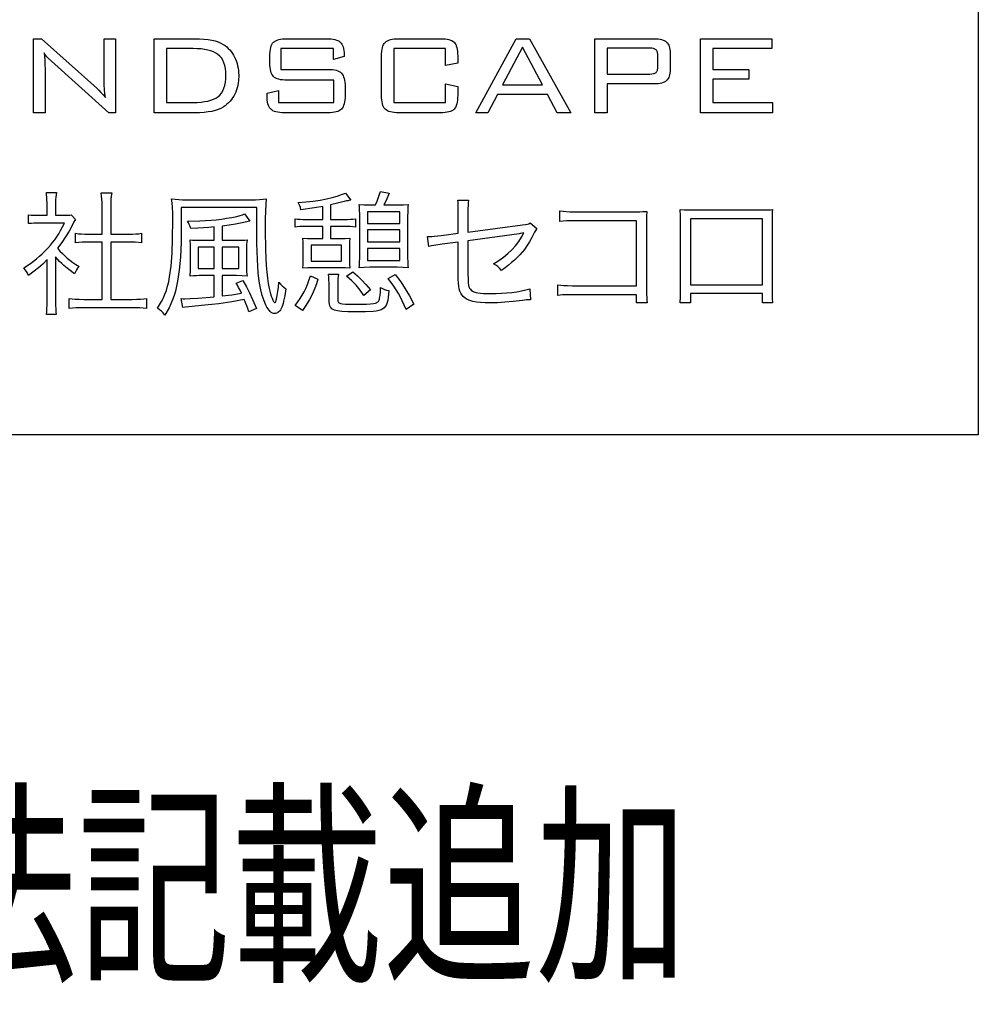
# Model space of a CAD drawing. Extents: x -12207 to -4307, y 8386 to 14140.
# Drawn here: x -4667 to -4307, y 8386 to 8756 of the extents above; entities that cross this region are included whole.
import ezdxf

# ---------------------------------------------------------------- set-up
doc = ezdxf.new("R2010")
doc.units = 0
doc.header["$MEASUREMENT"] = 0
doc.layers.get('0').update_dxf_attribs({"linetype": 'CONTINUOUS'})
doc.styles.get("Standard").update_dxf_attribs({"font": 'txt.shx', "width": 0.7, "bigfont": 'bigfont.shx'})

# ---------------------------------------------------------------- blocks, each defined once
blk = doc.blocks.new('C0')
at = {"color": 7, "linetype": 'Continuous'}
for p, q in [((-4307.2, 14140.22), (-4307.2, 8600.22)), ((-4307.2, 8600.22), (-12207.2, 8600.22))]:
    blk.add_line(p, q, dxfattribs=at)
blk = doc.blocks.new('C151')
at = {"color": 7, "linetype": 'Continuous'}
for p, q in [((-4662.1, 8749.03), (-4659.19, 8749.03)), ((-4662.1, 8721.18), (-4662.1, 8749.03)), ((-4659.19, 8749.03), (-4638.35, 8730.41)), ((-4635.6, 8733.76), (-4635.6, 8749.03)), ((-4635.6, 8749.03), (-4631.31, 8749.03)), ((-4631.31, 8749.03), (-4631.31, 8721.18)), ((-4616.85, 8721.18), (-4616.85, 8749.03)), ((-4616.85, 8749.03), (-4601.53, 8749.03)), ((-4566.87, 8749.03), (-4551.99, 8749.03)), ((-4524.87, 8749.03), (-4509.26, 8749.03)), ((-4496.03, 8721.18), (-4480.8, 8749.03)), ((-4480.8, 8749.03), (-4475.82, 8749.03)), ((-4475.82, 8749.03), (-4460.32, 8721.18)), ((-4451.29, 8721.18), (-4451.29, 8749.03)), ((-4451.29, 8749.03), (-4428.84, 8749.03)), ((-4411.55, 8721.18), (-4411.55, 8749.03)), ((-4411.55, 8749.03), (-4384.71, 8749.03)), ((-4384.71, 8749.03), (-4384.71, 8745.3)), ((-4602.19, 8745.3), (-4612.21, 8745.3)), ((-4612.21, 8745.3), (-4612.21, 8725.05)), ((-4549.46, 8745.3), (-4569.21, 8745.3)), ((-4569.21, 8745.3), (-4569.21, 8737.5)), ((-4549.46, 8741.25), (-4549.46, 8745.3)), ((-4507.42, 8745.3), (-4526.76, 8745.3)), ((-4526.76, 8745.3), (-4526.76, 8725.05)), ((-4507.42, 8738.98), (-4507.42, 8745.3)), ((-4478.43, 8745.86), (-4485.94, 8731.66)), ((-4470.92, 8731.66), (-4478.43, 8745.86)), ((-4446.65, 8745.44), (-4446.65, 8735.74)), ((-4430.63, 8745.44), (-4446.65, 8745.44)), ((-4422.96, 8743.63), (-4422.96, 8737.41)), ((-4406.91, 8745.3), (-4406.91, 8737.5)), ((-4384.71, 8745.3), (-4406.91, 8745.3)), ((-4633.9, 8721.18), (-4655.36, 8740.55)), ((-4573.36, 8740.01), (-4573.36, 8742.44)), ((-4545.45, 8742.39), (-4549.46, 8741.25)), ((-4545.45, 8742.98), (-4545.45, 8742.39)), ((-4531.4, 8727.77), (-4531.4, 8742.44)), ((-4502.78, 8739.85), (-4507.42, 8738.98)), ((-4502.78, 8742.49), (-4502.78, 8739.85)), ((-4427.6, 8738.65), (-4427.6, 8742.53)), ((-4657.81, 8737.59), (-4657.81, 8721.18)), ((-4569.21, 8737.5), (-4551.6, 8737.5)), ((-4406.91, 8737.5), (-4393.35, 8737.5)), ((-4393.35, 8737.5), (-4393.35, 8733.84)), ((-4549.32, 8733.42), (-4566.86, 8733.42)), ((-4549.32, 8725.05), (-4549.32, 8733.42)), ((-4446.65, 8735.74), (-4430.63, 8735.74)), ((-4393.35, 8733.84), (-4406.91, 8733.84)), ((-4406.91, 8733.84), (-4406.91, 8725.05)), ((-4574.42, 8728.51), (-4570.13, 8729.53)), ((-4574.42, 8727.75), (-4574.42, 8728.51)), ((-4570.13, 8729.53), (-4570.13, 8725.05)), ((-4545.1, 8730.91), (-4545.1, 8727.77)), ((-4507.42, 8725.05), (-4507.42, 8732.02)), ((-4507.42, 8732.02), (-4502.78, 8731.05)), ((-4502.78, 8731.05), (-4502.78, 8727.75)), ((-4485.94, 8731.66), (-4470.92, 8731.66)), ((-4446.65, 8732.01), (-4446.65, 8721.18)), ((-4428.84, 8732.01), (-4446.65, 8732.01)), ((-4612.21, 8725.05), (-4602.19, 8725.05)), ((-4570.13, 8725.05), (-4549.32, 8725.05)), ((-4526.76, 8725.05), (-4507.42, 8725.05)), ((-4487.87, 8728.07), (-4491.44, 8721.18)), ((-4469.02, 8728.07), (-4487.87, 8728.07)), ((-4465.45, 8721.18), (-4469.02, 8728.07)), ((-4406.91, 8725.05), (-4384.5, 8725.05)), ((-4384.5, 8725.05), (-4384.5, 8721.18)), ((-4657.81, 8721.18), (-4662.1, 8721.18)), ((-4631.31, 8721.18), (-4633.9, 8721.18)), ((-4601.53, 8721.18), (-4616.85, 8721.18)), ((-4551.59, 8721.18), (-4567.87, 8721.18)), ((-4509.26, 8721.18), (-4524.87, 8721.18)), ((-4491.44, 8721.18), (-4496.03, 8721.18)), ((-4460.32, 8721.18), (-4465.45, 8721.18)), ((-4446.65, 8721.18), (-4451.29, 8721.18)), ((-4384.5, 8721.18), (-4411.55, 8721.18)), ((-4531.83, 8691.58), (-4528.5, 8691.02)), ((-4657.33, 8691.22), (-4653.54, 8691.22)), ((-4636.74, 8691.07), (-4632.75, 8691.07)), ((-4604.5, 8688.5), (-4580.43, 8688.5)), ((-4545, 8691.02), (-4542.99, 8688.4)), ((-4502.77, 8688.35), (-4498.68, 8688.35)), ((-4657.07, 8682.65), (-4657.07, 8687.34)), ((-4653.84, 8687.29), (-4653.84, 8682.65)), ((-4636.38, 8675.58), (-4636.38, 8686.48)), ((-4633.11, 8686.48), (-4633.11, 8675.58)), ((-4578.31, 8685.62), (-4606.67, 8685.62)), ((-4606.67, 8685.62), (-4606.67, 8678.91)), ((-4578.31, 8678.96), (-4578.31, 8685.62)), ((-4553.48, 8681.08), (-4553.48, 8685.98)), ((-4550.61, 8686.53), (-4550.61, 8681.08)), ((-4535.82, 8686.53), (-4533.7, 8686.53)), ((-4530.52, 8686.53), (-4525.53, 8686.53)), ((-4464.37, 8680.33), (-4464.37, 8684.36)), ((-4458.57, 8684.01), (-4434.35, 8684.01)), ((-4415.33, 8684.66), (-4388.43, 8684.66)), ((-4663.99, 8679.52), (-4663.99, 8682.85)), ((-4660.05, 8682.65), (-4657.07, 8682.65)), ((-4653.84, 8682.65), (-4650.92, 8682.65)), ((-4647.99, 8682.8), (-4646.43, 8681.03)), ((-4582.85, 8683.2), (-4580.88, 8680.43)), ((-4563.88, 8678.21), (-4563.88, 8681.38)), ((-4559.69, 8681.08), (-4553.48, 8681.08)), ((-4550.61, 8681.08), (-4545.36, 8681.08)), ((-4541.22, 8681.38), (-4541.22, 8678.21)), ((-4539.61, 8666.96), (-4539.61, 8682.65)), ((-4524.52, 8683.96), (-4536.73, 8683.96)), ((-4536.73, 8683.96), (-4536.73, 8679.62)), ((-4524.52, 8679.62), (-4524.52, 8683.96)), ((-4521.59, 8682.5), (-4521.59, 8667.06)), ((-4502.57, 8675.89), (-4502.57, 8683.71)), ((-4498.94, 8683.71), (-4498.94, 8676.34)), ((-4435.61, 8680.58), (-4458.57, 8680.58)), ((-4435.61, 8656.21), (-4435.61, 8680.58)), ((-4419.06, 8653.49), (-4419.06, 8680.88)), ((-4388.33, 8681.34), (-4415.38, 8681.34)), ((-4415.38, 8681.34), (-4415.38, 8656.57)), ((-4388.33, 8656.57), (-4388.33, 8681.34)), ((-4384.65, 8680.88), (-4384.65, 8653.59)), ((-4650.51, 8679.72), (-4659.95, 8679.72)), ((-4594.25, 8673.26), (-4594.25, 8678.26)), ((-4591.28, 8678.61), (-4591.28, 8673.26)), ((-4553.48, 8678.46), (-4559.74, 8678.46)), ((-4553.48, 8673.92), (-4553.48, 8678.46)), ((-4550.61, 8678.46), (-4550.61, 8673.92)), ((-4545.41, 8678.46), (-4550.61, 8678.46)), ((-4536.73, 8679.62), (-4524.52, 8679.62)), ((-4524.52, 8677.15), (-4536.73, 8677.15)), ((-4536.73, 8677.15), (-4536.73, 8672.66)), ((-4524.52, 8672.66), (-4524.52, 8677.15)), ((-4498.94, 8676.34), (-4478.45, 8679.06)), ((-4475.57, 8679.77), (-4473.1, 8677.7)), ((-4431.83, 8680.18), (-4431.83, 8654.35)), ((-4646.33, 8672.36), (-4646.33, 8675.89)), ((-4641.38, 8675.58), (-4636.38, 8675.58)), ((-4633.11, 8675.58), (-4626.5, 8675.58)), ((-4621.55, 8675.89), (-4621.55, 8672.36)), ((-4598.69, 8673.26), (-4594.25, 8673.26)), ((-4591.28, 8673.26), (-4586.48, 8673.26)), ((-4557.01, 8673.92), (-4553.48, 8673.92)), ((-4550.61, 8673.92), (-4547.38, 8673.92)), ((-4513.62, 8670.89), (-4514.07, 8674.68)), ((-4508.98, 8675.03), (-4502.57, 8675.89)), ((-4498.94, 8673.06), (-4498.94, 8661.16)), ((-4636.38, 8672.61), (-4641.38, 8672.61)), ((-4636.38, 8651.07), (-4636.38, 8672.61)), ((-4626.5, 8672.61), (-4633.11, 8672.61)), ((-4633.11, 8672.61), (-4633.11, 8651.07)), ((-4603.13, 8663.68), (-4603.13, 8669.23)), ((-4600.26, 8670.69), (-4600.26, 8662.62)), ((-4594.25, 8670.69), (-4600.26, 8670.69)), ((-4594.25, 8662.62), (-4594.25, 8670.69)), ((-4585.02, 8670.69), (-4591.28, 8670.69)), ((-4591.28, 8670.69), (-4591.28, 8662.62)), ((-4585.02, 8662.62), (-4585.02, 8670.69)), ((-4582.14, 8669.43), (-4582.14, 8663.58)), ((-4560.8, 8666.05), (-4560.8, 8670.74)), ((-4557.87, 8671.45), (-4557.87, 8665.44)), ((-4546.42, 8671.45), (-4557.87, 8671.45)), ((-4546.42, 8665.44), (-4546.42, 8671.45)), ((-4543.49, 8670.79), (-4543.49, 8666.05)), ((-4536.73, 8672.66), (-4524.52, 8672.66)), ((-4524.52, 8670.19), (-4536.73, 8670.19)), ((-4536.73, 8670.19), (-4536.73, 8665.7)), ((-4524.52, 8665.7), (-4524.52, 8670.19)), ((-4502.57, 8672.61), (-4508.67, 8671.75)), ((-4502.57, 8660.45), (-4502.57, 8672.61)), ((-4657.02, 8650.31), (-4657.02, 8666)), ((-4653.89, 8667.01), (-4653.89, 8650.26)), ((-4536.73, 8665.7), (-4524.52, 8665.7)), ((-4600.26, 8662.62), (-4594.25, 8662.62)), ((-4591.28, 8662.62), (-4585.02, 8662.62)), ((-4557.87, 8665.44), (-4546.42, 8665.44)), ((-4547.07, 8662.92), (-4557.01, 8662.92)), ((-4525.48, 8663.12), (-4535.77, 8663.12)), ((-4594.25, 8660), (-4598.74, 8660)), ((-4594.25, 8652.03), (-4594.25, 8660)), ((-4585.88, 8660), (-4591.28, 8660)), ((-4591.28, 8660), (-4591.28, 8652.33)), ((-4586.03, 8657.12), (-4583.55, 8658.18)), ((-4558.12, 8659.89), (-4555.3, 8658.68)), ((-4551.36, 8660.55), (-4547.58, 8660.55)), ((-4544.55, 8659.84), (-4542.18, 8661.46)), ((-4528.91, 8658.94), (-4526.29, 8660.4)), ((-4551.06, 8650.66), (-4551.06, 8656.16)), ((-4547.88, 8656.36), (-4547.88, 8651.37)), ((-4535.52, 8654.6), (-4537.99, 8652.48)), ((-4475.67, 8655), (-4475.42, 8650.92)), ((-4465.13, 8652.58), (-4465.13, 8656.57)), ((-4459.63, 8656.21), (-4435.61, 8656.21)), ((-4415.38, 8656.57), (-4388.33, 8656.57)), ((-4648.7, 8647.59), (-4648.7, 8651.37)), ((-4643.25, 8651.07), (-4636.38, 8651.07)), ((-4633.11, 8651.07), (-4625.13, 8651.07)), ((-4619.68, 8651.37), (-4619.68, 8647.59)), ((-4606.01, 8647.99), (-4606.67, 8651.37)), ((-4435.61, 8652.78), (-4459.73, 8652.78)), ((-4435.61, 8649.75), (-4435.61, 8652.78)), ((-4388.33, 8653.29), (-4415.38, 8653.29)), ((-4415.38, 8653.29), (-4415.38, 8649.7)), ((-4388.33, 8649.7), (-4388.33, 8653.29)), ((-4625.13, 8647.94), (-4643.3, 8647.94)), ((-4578.36, 8647.64), (-4581.23, 8646.43)), ((-4561.1, 8646.93), (-4563.88, 8648.8)), ((-4519.22, 8649.3), (-4522.1, 8647.23)), ((-4431.57, 8649.75), (-4435.61, 8649.75)), ((-4415.38, 8649.7), (-4419.26, 8649.7)), ((-4384.5, 8649.7), (-4388.33, 8649.7)), ((-4653.59, 8645.32), (-4657.33, 8645.32))]:
    blk.add_line(p, q, dxfattribs=at)
for points in [[(-4601.53, 8749.03, 0), (-4599.76, 8748.99, 0), (-4598.11, 8748.89, 0), (-4596.59, 8748.72, 0), (-4595.19, 8748.49, 0), (-4593.92, 8748.18, 0), (-4592.77, 8747.81, 0), (-4591.74, 8747.37, 0), (-4590.85, 8746.87, 0)], [(-4573.36, 8742.44, 0), (-4573.34, 8743.37, 0), (-4573.28, 8744.22, 0), (-4573.17, 8745, 0), (-4573.02, 8745.69, 0), (-4572.82, 8746.31, 0), (-4572.59, 8746.84, 0), (-4572.31, 8747.3, 0), (-4571.98, 8747.68, 0)], [(-4571.98, 8747.68, 0), (-4571.6, 8747.99, 0), (-4571.15, 8748.27, 0), (-4570.62, 8748.5, 0), (-4570.02, 8748.69, 0), (-4569.34, 8748.84, 0), (-4568.59, 8748.94, 0), (-4567.77, 8749.01, 0), (-4566.87, 8749.03, 0)], [(-4551.99, 8749.03, 0), (-4551.13, 8749.01, 0), (-4550.34, 8748.95, 0), (-4549.61, 8748.85, 0), (-4548.94, 8748.71, 0), (-4548.34, 8748.53, 0), (-4547.81, 8748.31, 0), (-4547.34, 8748.05, 0), (-4546.94, 8747.75, 0)], [(-4546.94, 8747.75, 0), (-4546.59, 8747.4, 0), (-4546.29, 8746.97, 0), (-4546.03, 8746.48, 0), (-4545.82, 8745.92, 0), (-4545.66, 8745.29, 0), (-4545.54, 8744.59, 0), (-4545.47, 8743.82, 0), (-4545.45, 8742.98, 0)], [(-4531.4, 8742.44, 0), (-4531.38, 8743.36, 0), (-4531.31, 8744.21, 0), (-4531.21, 8744.97, 0), (-4531.06, 8745.66, 0), (-4530.86, 8746.27, 0), (-4530.63, 8746.81, 0), (-4530.35, 8747.27, 0), (-4530.02, 8747.65, 0)], [(-4530.02, 8747.65, 0), (-4529.64, 8747.97, 0), (-4529.19, 8748.25, 0), (-4528.65, 8748.49, 0), (-4528.05, 8748.68, 0), (-4527.36, 8748.83, 0), (-4526.61, 8748.94, 0), (-4525.77, 8749.01, 0), (-4524.87, 8749.03, 0)], [(-4509.26, 8749.03, 0), (-4508.36, 8749.01, 0), (-4507.53, 8748.94, 0), (-4506.77, 8748.84, 0), (-4506.09, 8748.69, 0), (-4505.49, 8748.51, 0), (-4504.96, 8748.28, 0), (-4504.51, 8748.01, 0), (-4504.13, 8747.7, 0)], [(-4504.13, 8747.7, 0), (-4503.82, 8747.32, 0), (-4503.54, 8746.87, 0), (-4503.31, 8746.34, 0), (-4503.12, 8745.73, 0), (-4502.97, 8745.04, 0), (-4502.87, 8744.27, 0), (-4502.81, 8743.42, 0), (-4502.78, 8742.49, 0)], [(-4428.84, 8749.03, 0), (-4428.1, 8749.01, 0), (-4427.41, 8748.95, 0), (-4426.77, 8748.85, 0), (-4426.18, 8748.71, 0), (-4425.65, 8748.53, 0), (-4425.17, 8748.31, 0), (-4424.74, 8748.05, 0), (-4424.36, 8747.76, 0)], [(-4424.36, 8747.76, 0), (-4424.03, 8747.42, 0), (-4423.75, 8747.02, 0), (-4423.51, 8746.58, 0), (-4423.31, 8746.09, 0), (-4423.15, 8745.55, 0), (-4423.04, 8744.96, 0), (-4422.98, 8744.32, 0), (-4422.96, 8743.63, 0)], [(-4658.17, 8743.68, 0), (-4658.01, 8742.37, 0), (-4657.9, 8740.92, 0), (-4657.84, 8739.32, 0), (-4657.81, 8737.59, 0)], [(-4656.71, 8741.8, 0), (-4657.12, 8742.24, 0), (-4657.5, 8742.7, 0), (-4657.85, 8743.18, 0), (-4658.17, 8743.68, 0)], [(-4592.92, 8743.14, 0), (-4593.69, 8743.64, 0), (-4594.57, 8744.08, 0), (-4595.57, 8744.46, 0), (-4596.67, 8744.76, 0), (-4597.88, 8745, 0), (-4599.21, 8745.17, 0), (-4600.64, 8745.27, 0), (-4602.19, 8745.3, 0)], [(-4590.85, 8746.87, 0), (-4590.19, 8746.42, 0), (-4589.57, 8745.92, 0), (-4588.99, 8745.38, 0), (-4588.44, 8744.8, 0), (-4587.93, 8744.18, 0), (-4587.45, 8743.52, 0), (-4587.01, 8742.81, 0), (-4586.61, 8742.07, 0)], [(-4428.3, 8744.82, 0), (-4428.49, 8744.97, 0), (-4428.71, 8745.09, 0), (-4428.96, 8745.2, 0), (-4429.24, 8745.29, 0), (-4429.87, 8745.4, 0), (-4430.63, 8745.44, 0)], [(-4427.6, 8742.53, 0), (-4427.64, 8743.3, 0), (-4427.7, 8743.64, 0), (-4427.77, 8743.94, 0), (-4427.87, 8744.21, 0), (-4427.99, 8744.45, 0), (-4428.14, 8744.65, 0), (-4428.3, 8744.82, 0)], [(-4655.36, 8740.55, 0), (-4656.71, 8741.8, 0)], [(-4589.85, 8735.28, 0), (-4589.9, 8736.62, 0), (-4590.05, 8737.85, 0), (-4590.28, 8738.98, 0), (-4590.62, 8740.01, 0), (-4591.05, 8740.94, 0), (-4591.58, 8741.77, 0), (-4592.2, 8742.5, 0), (-4592.92, 8743.14, 0)], [(-4586.61, 8742.07, 0), (-4586.25, 8741.29, 0), (-4585.94, 8740.49, 0), (-4585.67, 8739.67, 0), (-4585.46, 8738.83, 0), (-4585.29, 8737.97, 0), (-4585.17, 8737.09, 0), (-4585.1, 8736.19, 0), (-4585.07, 8735.27, 0)], [(-4571.98, 8734.79, 0), (-4572.3, 8735.18, 0), (-4572.59, 8735.64, 0), (-4572.82, 8736.17, 0), (-4573.02, 8736.79, 0), (-4573.17, 8737.48, 0), (-4573.28, 8738.24, 0), (-4573.34, 8739.09, 0), (-4573.36, 8740.01, 0)], [(-4551.6, 8737.5, 0), (-4550.69, 8737.47, 0), (-4549.86, 8737.41, 0), (-4549.1, 8737.3, 0), (-4548.42, 8737.14, 0), (-4547.81, 8736.95, 0), (-4547.28, 8736.71, 0), (-4546.83, 8736.42, 0), (-4546.45, 8736.09, 0)], [(-4546.45, 8736.09, 0), (-4546.14, 8735.7, 0), (-4545.86, 8735.24, 0), (-4545.63, 8734.7, 0), (-4545.44, 8734.09, 0), (-4545.29, 8733.41, 0), (-4545.18, 8732.65, 0), (-4545.12, 8731.81, 0), (-4545.1, 8730.91, 0)], [(-4430.63, 8735.74, 0), (-4429.85, 8735.78, 0), (-4429.2, 8735.89, 0), (-4428.92, 8735.98, 0), (-4428.68, 8736.09, 0), (-4428.46, 8736.21, 0), (-4428.27, 8736.36, 0)], [(-4428.27, 8736.36, 0), (-4428.12, 8736.53, 0), (-4427.98, 8736.73, 0), (-4427.86, 8736.97, 0), (-4427.77, 8737.24, 0), (-4427.69, 8737.54, 0), (-4427.64, 8737.88, 0), (-4427.6, 8738.65, 0)], [(-4422.96, 8737.41, 0), (-4422.98, 8736.72, 0), (-4423.04, 8736.08, 0), (-4423.15, 8735.49, 0), (-4423.31, 8734.95, 0), (-4423.51, 8734.46, 0), (-4423.75, 8734.02, 0), (-4424.03, 8733.62, 0), (-4424.36, 8733.28, 0)], [(-4635.16, 8726.9, 0), (-4635.35, 8728.3, 0), (-4635.49, 8729.91, 0), (-4635.57, 8731.73, 0), (-4635.6, 8733.76, 0)], [(-4592.92, 8727.22, 0), (-4592.2, 8727.85, 0), (-4591.58, 8728.59, 0), (-4591.05, 8729.44, 0), (-4590.62, 8730.4, 0), (-4590.28, 8731.46, 0), (-4590.05, 8732.63, 0), (-4589.9, 8733.9, 0), (-4589.85, 8735.28, 0)], [(-4585.07, 8735.27, 0), (-4585.16, 8733.3, 0), (-4585.27, 8732.37, 0), (-4585.43, 8731.47, 0), (-4585.64, 8730.6, 0), (-4585.88, 8729.77, 0), (-4586.18, 8728.97, 0), (-4586.52, 8728.21, 0), (-4586.9, 8727.48, 0), (-4587.33, 8726.79, 0), (-4587.8, 8726.13, 0), (-4588.32, 8725.5, 0), (-4588.88, 8724.91, 0), (-4589.49, 8724.36, 0), (-4590.15, 8723.83, 0), (-4590.85, 8723.34, 0)], [(-4566.86, 8733.42, 0), (-4567.76, 8733.44, 0), (-4568.58, 8733.5, 0), (-4569.33, 8733.61, 0), (-4570.01, 8733.76, 0), (-4570.61, 8733.96, 0), (-4571.14, 8734.19, 0), (-4571.6, 8734.47, 0), (-4571.98, 8734.79, 0)], [(-4424.36, 8733.28, 0), (-4424.74, 8732.98, 0), (-4425.17, 8732.73, 0), (-4425.65, 8732.51, 0), (-4426.18, 8732.33, 0), (-4426.77, 8732.19, 0), (-4427.41, 8732.09, 0), (-4428.1, 8732.03, 0), (-4428.84, 8732.01, 0)], [(-4638.35, 8730.41, 0), (-4637.58, 8729.69, 0), (-4636.8, 8728.86, 0), (-4635.99, 8727.93, 0), (-4635.16, 8726.9, 0)], [(-4602.19, 8725.05, 0), (-4600.63, 8725.09, 0), (-4599.19, 8725.19, 0), (-4597.86, 8725.36, 0), (-4596.64, 8725.59, 0), (-4595.54, 8725.9, 0), (-4594.55, 8726.27, 0), (-4593.68, 8726.71, 0), (-4592.92, 8727.22, 0)], [(-4573.04, 8722.55, 0), (-4573.36, 8722.93, 0), (-4573.64, 8723.39, 0), (-4573.88, 8723.93, 0), (-4574.07, 8724.54, 0), (-4574.22, 8725.23, 0), (-4574.33, 8725.99, 0), (-4574.4, 8726.83, 0), (-4574.42, 8727.75, 0)], [(-4545.1, 8727.77, 0), (-4545.12, 8726.85, 0), (-4545.18, 8726.01, 0), (-4545.29, 8725.24, 0), (-4545.44, 8724.55, 0), (-4545.63, 8723.94, 0), (-4545.86, 8723.4, 0), (-4546.13, 8722.94, 0), (-4546.45, 8722.56, 0)], [(-4530.02, 8722.56, 0), (-4530.35, 8722.94, 0), (-4530.63, 8723.4, 0), (-4530.86, 8723.94, 0), (-4531.06, 8724.55, 0), (-4531.21, 8725.24, 0), (-4531.31, 8726, 0), (-4531.38, 8726.85, 0), (-4531.4, 8727.77, 0)], [(-4502.78, 8727.75, 0), (-4502.81, 8726.82, 0), (-4502.87, 8725.97, 0), (-4502.97, 8725.2, 0), (-4503.12, 8724.5, 0), (-4503.31, 8723.89, 0), (-4503.54, 8723.36, 0), (-4503.82, 8722.9, 0), (-4504.13, 8722.53, 0)], [(-4590.85, 8723.34, 0), (-4591.73, 8722.84, 0), (-4592.75, 8722.4, 0), (-4593.89, 8722.03, 0), (-4595.16, 8721.72, 0), (-4596.56, 8721.49, 0), (-4598.09, 8721.32, 0), (-4599.75, 8721.22, 0), (-4601.53, 8721.18, 0)], [(-4567.87, 8721.18, 0), (-4568.78, 8721.21, 0), (-4569.61, 8721.27, 0), (-4570.37, 8721.38, 0), (-4571.06, 8721.53, 0), (-4571.66, 8721.72, 0), (-4572.2, 8721.95, 0), (-4572.66, 8722.23, 0), (-4573.04, 8722.55, 0)], [(-4546.45, 8722.56, 0), (-4546.83, 8722.24, 0), (-4547.28, 8721.96, 0), (-4547.81, 8721.72, 0), (-4548.41, 8721.53, 0), (-4549.09, 8721.38, 0), (-4549.85, 8721.27, 0), (-4550.68, 8721.21, 0), (-4551.59, 8721.18, 0)], [(-4524.87, 8721.18, 0), (-4525.77, 8721.21, 0), (-4526.61, 8721.27, 0), (-4527.36, 8721.38, 0), (-4528.05, 8721.53, 0), (-4528.65, 8721.72, 0), (-4529.19, 8721.96, 0), (-4529.64, 8722.24, 0), (-4530.02, 8722.56, 0)], [(-4504.13, 8722.53, 0), (-4504.51, 8722.21, 0), (-4504.96, 8721.94, 0), (-4505.49, 8721.71, 0), (-4506.09, 8721.52, 0), (-4506.77, 8721.37, 0), (-4507.53, 8721.27, 0), (-4508.36, 8721.21, 0), (-4509.26, 8721.18, 0)], [(-4533.7, 8686.53, 0), (-4533.08, 8687.91, 0), (-4532.62, 8689.07, 0), (-4532.23, 8690.23, 0), (-4531.83, 8691.58, 0)], [(-4657.07, 8687.34, 0), (-4657.09, 8688.41, 0), (-4657.14, 8689.41, 0), (-4657.22, 8690.35, 0), (-4657.33, 8691.22, 0)], [(-4653.54, 8691.22, 0), (-4653.67, 8690.38, 0), (-4653.77, 8689.44, 0), (-4653.83, 8688.41, 0), (-4653.84, 8687.29, 0)], [(-4636.38, 8686.48, 0), (-4636.4, 8687.65, 0), (-4636.47, 8688.7, 0), (-4636.58, 8689.79, 0), (-4636.74, 8691.07, 0)], [(-4632.75, 8691.07, 0), (-4632.94, 8689.85, 0), (-4633.04, 8688.76, 0), (-4633.09, 8687.67, 0), (-4633.11, 8686.48, 0)], [(-4609.84, 8680.83, 0), (-4609.86, 8683.54, 0), (-4609.93, 8685.61, 0), (-4610.06, 8687.29, 0), (-4610.25, 8688.8, 0)], [(-4610.25, 8688.8, 0), (-4608.91, 8688.67, 0), (-4607.56, 8688.57, 0), (-4606.12, 8688.52, 0), (-4604.5, 8688.5, 0)], [(-4580.43, 8688.5, 0), (-4578.69, 8688.52, 0), (-4577.22, 8688.57, 0), (-4575.92, 8688.67, 0), (-4574.73, 8688.8, 0)], [(-4574.73, 8688.8, 0), (-4574.89, 8686.77, 0), (-4575, 8684.38, 0), (-4575.06, 8681.26, 0), (-4575.08, 8677.05, 0)], [(-4562.72, 8687.44, 0), (-4559.8, 8687.7, 0), (-4557.05, 8688.02, 0), (-4554.47, 8688.4, 0), (-4552.1, 8688.83, 0), (-4549.95, 8689.32, 0), (-4548.03, 8689.84, 0), (-4546.38, 8690.41, 0), (-4545, 8691.02, 0)], [(-4545.46, 8687.79, 0), (-4547.9, 8687.18, 0), (-4550.61, 8686.53, 0)], [(-4544.1, 8688.15, 0), (-4544.53, 8688.03, 0), (-4545.46, 8687.79, 0)], [(-4542.99, 8688.4, 0), (-4543.35, 8688.29, 0), (-4544.1, 8688.15, 0)], [(-4528.5, 8691.02, 0), (-4529.7, 8688.23, 0), (-4530.52, 8686.53, 0)], [(-4502.57, 8683.71, 0), (-4502.59, 8686.39, 0), (-4502.65, 8687.29, 0), (-4502.77, 8688.35, 0)], [(-4498.68, 8688.35, 0), (-4498.81, 8687.34, 0), (-4498.89, 8686.33, 0), (-4498.92, 8685.17, 0), (-4498.94, 8683.71, 0)], [(-4561.66, 8684.77, 0), (-4561.89, 8685.58, 0), (-4562.09, 8686.18, 0), (-4562.35, 8686.74, 0), (-4562.72, 8687.44, 0)], [(-4553.48, 8685.98, 0), (-4556.62, 8685.48, 0), (-4561.66, 8684.77, 0)], [(-4539.61, 8682.65, 0), (-4539.65, 8684.89, 0), (-4539.71, 8685.8, 0), (-4539.81, 8686.68, 0)], [(-4539.81, 8686.68, 0), (-4537.95, 8686.57, 0), (-4535.82, 8686.53, 0)], [(-4525.53, 8686.53, 0), (-4523.21, 8686.57, 0), (-4521.39, 8686.68, 0)], [(-4521.39, 8686.68, 0), (-4521.49, 8685.82, 0), (-4521.55, 8684.89, 0), (-4521.58, 8683.82, 0), (-4521.59, 8682.5, 0)], [(-4464.37, 8684.36, 0), (-4463.18, 8684.18, 0), (-4462.04, 8684.07, 0), (-4460.61, 8684.02, 0), (-4458.57, 8684.01, 0)], [(-4434.35, 8684.01, 0), (-4433.26, 8684.04, 0), (-4431.72, 8684.11, 0)], [(-4431.72, 8684.11, 0), (-4431.81, 8682.35, 0), (-4431.83, 8680.18, 0)], [(-4419.26, 8684.82, 0), (-4417.65, 8684.7, 0), (-4415.33, 8684.66, 0)], [(-4419.06, 8680.88, 0), (-4419.07, 8682.2, 0), (-4419.1, 8683.17, 0), (-4419.17, 8683.98, 0), (-4419.26, 8684.82, 0)], [(-4388.43, 8684.66, 0), (-4386.09, 8684.68, 0), (-4385.3, 8684.73, 0), (-4384.5, 8684.82, 0)], [(-4384.5, 8684.82, 0), (-4384.58, 8683.98, 0), (-4384.63, 8683.17, 0), (-4384.65, 8680.88, 0)], [(-4663.99, 8682.85, 0), (-4663, 8682.75, 0), (-4662.06, 8682.69, 0), (-4660.05, 8682.65, 0)], [(-4650.92, 8682.65, 0), (-4649.11, 8682.68, 0), (-4648.49, 8682.73, 0), (-4647.99, 8682.8, 0)], [(-4646.43, 8681.03, 0), (-4646.96, 8680.14, 0), (-4647.64, 8678.86, 0)], [(-4615.55, 8647.74, 0), (-4614.01, 8650.26, 0), (-4613.35, 8651.59, 0), (-4612.76, 8652.97, 0), (-4612.23, 8654.44, 0), (-4611.77, 8656, 0), (-4611.36, 8657.68, 0), (-4611.01, 8659.5, 0), (-4610.46, 8663.59, 0), (-4610.1, 8668.42, 0), (-4609.91, 8674.12, 0), (-4609.84, 8680.83, 0)], [(-4604.34, 8680.48, 0), (-4599.66, 8680.56, 0), (-4597.52, 8680.66, 0), (-4595.46, 8680.81, 0), (-4593.48, 8681, 0), (-4591.53, 8681.24, 0), (-4589.59, 8681.54, 0), (-4587.64, 8681.89, 0)], [(-4603.08, 8677.75, 0), (-4603.34, 8678.49, 0), (-4603.62, 8679.15, 0), (-4603.94, 8679.8, 0), (-4604.34, 8680.48, 0)], [(-4580.88, 8680.43, 0), (-4583.71, 8679.8, 0), (-4586.23, 8679.31, 0), (-4588.67, 8678.93, 0), (-4591.28, 8678.61, 0)], [(-4587.64, 8681.89, 0), (-4585.77, 8682.25, 0), (-4584.49, 8682.55, 0), (-4583.58, 8682.84, 0), (-4582.85, 8683.2, 0)], [(-4563.88, 8681.38, 0), (-4562.98, 8681.25, 0), (-4562.01, 8681.16, 0), (-4560.93, 8681.1, 0), (-4559.69, 8681.08, 0)], [(-4545.36, 8681.08, 0), (-4544.14, 8681.1, 0), (-4543.08, 8681.16, 0), (-4542.13, 8681.25, 0), (-4541.22, 8681.38, 0)], [(-4458.57, 8680.58, 0), (-4460.51, 8680.57, 0), (-4461.96, 8680.53, 0), (-4463.17, 8680.45, 0), (-4464.37, 8680.33, 0)], [(-4659.95, 8679.72, 0), (-4662.01, 8679.68, 0), (-4662.97, 8679.61, 0), (-4663.99, 8679.52, 0)], [(-4656.77, 8670.34, 0), (-4655.83, 8671.38, 0), (-4654.96, 8672.42, 0), (-4654.16, 8673.47, 0), (-4653.4, 8674.56, 0), (-4652.67, 8675.7, 0), (-4651.95, 8676.93, 0), (-4651.24, 8678.26, 0), (-4650.51, 8679.72, 0)], [(-4647.64, 8678.86, 0), (-4648.81, 8676.64, 0), (-4650.09, 8674.52, 0), (-4651.53, 8672.43, 0), (-4653.19, 8670.29, 0)], [(-4606.67, 8678.91, 0), (-4606.74, 8672.5, 0), (-4606.97, 8666.93, 0), (-4607.39, 8662.09, 0), (-4608, 8657.88, 0), (-4608.83, 8654.18, 0), (-4609.34, 8652.5, 0), (-4609.9, 8650.91, 0), (-4610.53, 8649.39, 0), (-4611.22, 8647.93, 0), (-4612.82, 8645.16, 0)], [(-4594.25, 8678.26, 0), (-4596.31, 8678.07, 0), (-4598.23, 8677.93, 0), (-4600.38, 8677.83, 0), (-4603.08, 8677.75, 0)], [(-4577.2, 8657.12, 0), (-4577.46, 8658.96, 0), (-4577.69, 8661.07, 0), (-4578.04, 8666.06, 0), (-4578.24, 8672.04, 0), (-4578.31, 8678.96, 0)], [(-4575.08, 8677.05, 0), (-4574.99, 8669.79, 0), (-4574.88, 8666.67, 0), (-4574.73, 8663.85, 0), (-4574.52, 8661.33, 0), (-4574.27, 8659.06, 0), (-4573.97, 8657.02, 0), (-4573.61, 8655.2, 0)], [(-4559.74, 8678.46, 0), (-4561.05, 8678.45, 0), (-4562.13, 8678.41, 0), (-4563.05, 8678.33, 0), (-4563.88, 8678.21, 0)], [(-4541.22, 8678.21, 0), (-4542.17, 8678.33, 0), (-4543.16, 8678.41, 0), (-4544.23, 8678.45, 0), (-4545.41, 8678.46, 0)], [(-4478.45, 8679.06, 0), (-4477.31, 8679.2, 0), (-4476.61, 8679.32, 0), (-4476.12, 8679.5, 0), (-4475.57, 8679.77, 0)], [(-4473.1, 8677.7, 0), (-4473.49, 8677.07, 0), (-4473.91, 8676.29, 0)], [(-4646.33, 8675.89, 0), (-4645.3, 8675.75, 0), (-4644.16, 8675.66, 0), (-4642.86, 8675.6, 0), (-4641.38, 8675.58, 0)], [(-4626.5, 8675.58, 0), (-4625.01, 8675.6, 0), (-4623.74, 8675.66, 0), (-4622.61, 8675.75, 0), (-4621.55, 8675.89, 0)], [(-4603.13, 8669.23, 0), (-4603.17, 8671.46, 0), (-4603.28, 8673.47, 0)], [(-4603.28, 8673.47, 0), (-4602.39, 8673.37, 0), (-4601.35, 8673.31, 0), (-4598.69, 8673.26, 0)], [(-4586.48, 8673.26, 0), (-4583.78, 8673.31, 0), (-4582.74, 8673.37, 0), (-4581.94, 8673.47, 0)], [(-4581.94, 8673.47, 0), (-4582.04, 8672.62, 0), (-4582.1, 8671.75, 0), (-4582.13, 8670.73, 0), (-4582.14, 8669.43, 0)], [(-4560.8, 8670.74, 0), (-4560.84, 8672.52, 0), (-4560.95, 8674.07, 0)], [(-4560.95, 8674.07, 0), (-4559.21, 8673.96, 0), (-4557.01, 8673.92, 0)], [(-4547.38, 8673.92, 0), (-4545.11, 8673.96, 0), (-4543.34, 8674.07, 0)], [(-4543.34, 8674.07, 0), (-4543.45, 8672.62, 0), (-4543.49, 8670.79, 0)], [(-4514.07, 8674.68, 0), (-4513.32, 8674.68, 0)], [(-4513.32, 8674.68, 0), (-4512.52, 8674.7, 0), (-4511.47, 8674.78, 0), (-4508.98, 8675.03, 0)], [(-4479.66, 8675.73, 0), (-4498.94, 8673.06, 0)], [(-4489.35, 8664.39, 0), (-4487.37, 8665.64, 0), (-4485.55, 8666.95, 0), (-4483.89, 8668.32, 0), (-4482.39, 8669.74, 0), (-4481.04, 8671.23, 0), (-4479.85, 8672.78, 0), (-4478.8, 8674.4, 0), (-4477.9, 8676.09, 0)], [(-4479.06, 8675.84, 0), (-4479.32, 8675.79, 0), (-4479.66, 8675.73, 0)], [(-4477.9, 8676.09, 0), (-4479.06, 8675.84, 0)], [(-4473.91, 8676.29, 0), (-4474.9, 8674.31, 0), (-4475.84, 8672.63, 0), (-4476.78, 8671.16, 0), (-4477.74, 8669.83, 0)], [(-4665.85, 8662.87, 0), (-4663.33, 8664.56, 0), (-4662.16, 8665.42, 0), (-4661.03, 8666.32, 0), (-4659.93, 8667.25, 0), (-4658.86, 8668.23, 0), (-4657.81, 8669.25, 0), (-4656.77, 8670.34, 0)], [(-4653.19, 8670.29, 0), (-4652.24, 8669.23, 0), (-4651.32, 8668.26, 0), (-4650.41, 8667.37, 0), (-4649.47, 8666.54, 0), (-4648.49, 8665.74, 0), (-4647.44, 8664.97, 0), (-4646.31, 8664.21, 0), (-4645.06, 8663.43, 0)], [(-4641.38, 8672.61, 0), (-4642.66, 8672.59, 0), (-4643.91, 8672.54, 0), (-4646.33, 8672.36, 0)], [(-4621.55, 8672.36, 0), (-4623.95, 8672.54, 0), (-4625.2, 8672.59, 0), (-4626.5, 8672.61, 0)], [(-4508.67, 8671.75, 0), (-4511.79, 8671.3, 0), (-4512.64, 8671.13, 0), (-4513.62, 8670.89, 0)], [(-4477.74, 8669.83, 0), (-4478.57, 8668.82, 0), (-4479.46, 8667.82, 0), (-4480.42, 8666.82, 0), (-4481.45, 8665.84, 0), (-4482.55, 8664.87, 0), (-4483.73, 8663.9, 0), (-4484.98, 8662.93, 0), (-4486.32, 8661.96, 0)], [(-4657.02, 8666, 0), (-4658.71, 8664.35, 0), (-4660.26, 8662.97, 0), (-4661.93, 8661.61, 0), (-4663.99, 8660.05, 0)], [(-4646.78, 8660.65, 0), (-4648.94, 8662.23, 0), (-4650.75, 8663.74, 0), (-4651.57, 8664.5, 0), (-4652.36, 8665.28, 0), (-4653.89, 8667.01, 0)], [(-4560.95, 8662.77, 0), (-4560.84, 8664.28, 0), (-4560.8, 8666.05, 0)], [(-4543.49, 8666.05, 0), (-4543.45, 8664.18, 0), (-4543.34, 8662.77, 0)], [(-4539.81, 8662.97, 0), (-4539.71, 8663.8, 0), (-4539.65, 8664.72, 0), (-4539.61, 8666.96, 0)], [(-4521.59, 8667.06, 0), (-4521.55, 8664.75, 0), (-4521.49, 8663.82, 0), (-4521.39, 8662.97, 0)], [(-4663.99, 8660.05, 0), (-4664.38, 8660.86, 0), (-4664.79, 8661.53, 0), (-4665.26, 8662.17, 0), (-4665.85, 8662.87, 0)], [(-4645.06, 8663.43, 0), (-4645.58, 8662.74, 0), (-4646.02, 8662.1, 0), (-4646.41, 8661.42, 0), (-4646.78, 8660.65, 0)], [(-4603.34, 8659.74, 0), (-4603.24, 8660.55, 0), (-4603.18, 8661.43, 0), (-4603.14, 8662.45, 0), (-4603.13, 8663.68, 0)], [(-4582.14, 8663.58, 0), (-4582.13, 8662.33, 0), (-4582.1, 8661.35, 0), (-4582.04, 8660.55, 0), (-4581.94, 8659.84, 0)], [(-4557.01, 8662.92, 0), (-4559.13, 8662.88, 0), (-4560.95, 8662.77, 0)], [(-4543.34, 8662.77, 0), (-4544.96, 8662.88, 0), (-4547.07, 8662.92, 0)], [(-4535.77, 8663.12, 0), (-4537.92, 8663.09, 0), (-4539.81, 8662.97, 0)], [(-4521.39, 8662.97, 0), (-4523.38, 8663.09, 0), (-4525.48, 8663.12, 0)], [(-4486.32, 8661.96, 0), (-4487.09, 8662.79, 0), (-4487.74, 8663.38, 0), (-4488.44, 8663.87, 0), (-4489.35, 8664.39, 0)], [(-4598.74, 8660, 0), (-4599.92, 8659.99, 0), (-4600.98, 8659.95, 0), (-4602.07, 8659.87, 0), (-4603.34, 8659.74, 0)], [(-4581.94, 8659.84, 0), (-4583.8, 8659.96, 0), (-4585.88, 8660, 0)], [(-4583.55, 8658.18, 0), (-4582.18, 8655.79, 0), (-4581.01, 8653.53, 0), (-4579.82, 8650.96, 0), (-4578.36, 8647.64, 0)], [(-4563.88, 8648.8, 0), (-4562.85, 8650.13, 0), (-4561.96, 8651.39, 0), (-4561.17, 8652.62, 0), (-4560.47, 8653.87, 0), (-4559.84, 8655.18, 0), (-4559.25, 8656.59, 0), (-4558.69, 8658.15, 0), (-4558.12, 8659.89, 0)], [(-4555.3, 8658.68, 0), (-4555.88, 8656.86, 0), (-4556.46, 8655.23, 0), (-4557.06, 8653.74, 0), (-4557.71, 8652.35, 0), (-4558.41, 8651.02, 0), (-4559.2, 8649.7, 0), (-4560.09, 8648.35, 0), (-4561.1, 8646.93, 0)], [(-4551.06, 8656.16, 0), (-4551.08, 8657.27, 0), (-4551.14, 8658.32, 0), (-4551.23, 8659.38, 0), (-4551.36, 8660.55, 0)], [(-4547.58, 8660.55, 0), (-4547.73, 8659.63, 0), (-4547.82, 8658.72, 0), (-4547.87, 8657.68, 0), (-4547.88, 8656.36, 0)], [(-4537.99, 8652.48, 0), (-4539.49, 8654.56, 0), (-4540.99, 8656.37, 0), (-4542.62, 8658.08, 0), (-4544.55, 8659.84, 0)], [(-4542.18, 8661.46, 0), (-4540.39, 8659.86, 0), (-4538.83, 8658.33, 0), (-4537.28, 8656.65, 0), (-4535.52, 8654.6, 0)], [(-4522.1, 8647.23, 0), (-4523.59, 8650.52, 0), (-4524.32, 8651.94, 0), (-4525.07, 8653.29, 0), (-4525.87, 8654.62, 0), (-4526.76, 8655.97, 0), (-4528.91, 8658.94, 0)], [(-4526.29, 8660.4, 0), (-4524.21, 8657.62, 0), (-4522.47, 8655.04, 0), (-4520.87, 8652.37, 0), (-4519.22, 8649.3, 0)], [(-4500.7, 8652.13, 0), (-4501.22, 8652.74, 0), (-4501.63, 8653.38, 0), (-4501.96, 8654.11, 0), (-4502.2, 8654.96, 0), (-4502.38, 8655.98, 0), (-4502.49, 8657.21, 0), (-4502.55, 8658.68, 0), (-4502.57, 8660.45, 0)], [(-4498.94, 8661.16, 0), (-4498.89, 8658.26, 0), (-4498.82, 8657.23, 0), (-4498.7, 8656.41, 0), (-4498.54, 8655.77, 0), (-4498.32, 8655.26, 0), (-4498.03, 8654.85, 0), (-4497.67, 8654.5, 0)], [(-4584.01, 8653.39, 0), (-4584.56, 8654.52, 0), (-4585.08, 8655.52, 0), (-4585.56, 8656.38, 0), (-4586.03, 8657.12, 0)], [(-4571.55, 8645.72, 0), (-4571.97, 8645.77, 0), (-4572.4, 8645.93, 0), (-4572.82, 8646.19, 0), (-4573.24, 8646.55, 0), (-4573.65, 8647, 0), (-4574.05, 8647.54, 0), (-4574.45, 8648.17, 0), (-4574.83, 8648.88, 0), (-4575.54, 8650.54, 0), (-4576.19, 8652.49, 0), (-4576.74, 8654.69, 0), (-4577.2, 8657.12, 0)], [(-4573.61, 8655.2, 0), (-4573.37, 8654.16, 0), (-4573.1, 8653.18, 0), (-4572.81, 8652.27, 0), (-4572.52, 8651.47, 0), (-4572.24, 8650.8, 0), (-4571.98, 8650.29, 0), (-4571.74, 8649.97, 0), (-4571.64, 8649.88, 0), (-4571.55, 8649.86, 0)], [(-4570.84, 8651.32, 0), (-4570.58, 8652.56, 0), (-4570.35, 8654, 0), (-4570.13, 8655.66, 0), (-4569.93, 8657.52, 0)], [(-4569.93, 8657.52, 0), (-4569.31, 8656.79, 0), (-4568.71, 8656.16, 0), (-4568.09, 8655.59, 0), (-4567.41, 8655.05, 0)], [(-4567.41, 8655.05, 0), (-4567.78, 8652.37, 0), (-4568.17, 8650.33, 0), (-4568.38, 8649.51, 0), (-4568.61, 8648.79, 0), (-4568.85, 8648.16, 0), (-4569.12, 8647.59, 0)], [(-4532.34, 8650.76, 0), (-4532.22, 8651.1, 0), (-4532.11, 8651.51, 0), (-4531.94, 8652.55, 0), (-4531.82, 8653.88, 0), (-4531.73, 8655.51, 0)], [(-4531.73, 8655.51, 0), (-4531.01, 8655.1, 0), (-4530.3, 8654.79, 0), (-4529.53, 8654.55, 0), (-4528.61, 8654.35, 0)], [(-4497.67, 8654.5, 0), (-4497.23, 8654.18, 0), (-4496.67, 8653.92, 0), (-4495.98, 8653.7, 0), (-4495.17, 8653.53, 0), (-4494.21, 8653.39, 0), (-4493.1, 8653.3, 0), (-4491.82, 8653.25, 0), (-4490.36, 8653.24, 0)], [(-4490.36, 8653.24, 0), (-4488.36, 8653.27, 0), (-4486.37, 8653.36, 0), (-4484.41, 8653.5, 0), (-4482.49, 8653.7, 0), (-4480.63, 8653.95, 0), (-4478.86, 8654.26, 0), (-4477.2, 8654.61, 0), (-4475.67, 8655, 0)], [(-4465.13, 8656.57, 0), (-4464.01, 8656.38, 0), (-4462.93, 8656.27, 0), (-4461.57, 8656.22, 0), (-4459.63, 8656.21, 0)], [(-4648.7, 8651.37, 0), (-4647.66, 8651.24, 0), (-4646.46, 8651.14, 0), (-4645.02, 8651.09, 0), (-4643.25, 8651.07, 0)], [(-4625.13, 8651.07, 0), (-4623.36, 8651.09, 0), (-4621.92, 8651.14, 0), (-4620.72, 8651.24, 0), (-4619.68, 8651.37, 0)], [(-4606.67, 8651.37, 0), (-4605.92, 8651.3, 0), (-4605.25, 8651.27, 0)], [(-4605.25, 8651.27, 0), (-4603.29, 8651.33, 0), (-4600.45, 8651.5, 0), (-4597.27, 8651.74, 0), (-4594.25, 8652.03, 0)], [(-4583, 8650.97, 0), (-4587.68, 8650.14, 0), (-4592.49, 8649.44, 0), (-4597.75, 8648.84, 0), (-4603.79, 8648.29, 0)], [(-4591.28, 8652.33, 0), (-4587.7, 8652.78, 0), (-4584.01, 8653.39, 0)], [(-4581.23, 8646.43, 0), (-4581.63, 8647.6, 0), (-4582.02, 8648.66, 0), (-4583, 8650.97, 0)], [(-4571.55, 8649.86, 0), (-4571.44, 8649.87, 0), (-4571.34, 8649.93, 0), (-4571.26, 8650.03, 0), (-4571.17, 8650.17, 0), (-4571.01, 8650.62, 0), (-4570.84, 8651.32, 0)], [(-4547.88, 8651.37, 0), (-4547.87, 8650.95, 0), (-4547.84, 8650.61, 0), (-4547.77, 8650.33, 0), (-4547.67, 8650.1, 0), (-4547.52, 8649.92, 0), (-4547.33, 8649.77, 0), (-4547.08, 8649.65, 0), (-4546.77, 8649.55, 0)], [(-4541.27, 8649.2, 0), (-4538.95, 8649.21, 0), (-4537.08, 8649.26, 0), (-4535.6, 8649.35, 0), (-4534.46, 8649.49, 0), (-4533.61, 8649.69, 0), (-4533.29, 8649.82, 0), (-4533.01, 8649.97, 0), (-4532.79, 8650.13, 0), (-4532.6, 8650.32, 0), (-4532.46, 8650.53, 0), (-4532.34, 8650.76, 0)], [(-4528.61, 8654.35, 0), (-4528.9, 8651.8, 0), (-4529.07, 8650.76, 0), (-4529.29, 8649.87, 0), (-4529.57, 8649.1, 0), (-4529.92, 8648.45, 0), (-4530.37, 8647.92, 0), (-4530.92, 8647.49, 0), (-4531.6, 8647.14, 0), (-4532.42, 8646.88, 0), (-4533.39, 8646.68, 0), (-4534.54, 8646.54, 0), (-4537.44, 8646.4, 0), (-4541.22, 8646.38, 0)], [(-4490.41, 8649.75, 0), (-4492.44, 8649.79, 0), (-4494.22, 8649.89, 0), (-4495.77, 8650.07, 0), (-4497.11, 8650.32, 0), (-4498.25, 8650.64, 0), (-4499.22, 8651.05, 0), (-4500.03, 8651.55, 0), (-4500.7, 8652.13, 0)], [(-4475.42, 8650.92, 0), (-4476.94, 8650.83, 0), (-4478.45, 8650.66, 0)], [(-4459.73, 8652.78, 0), (-4463.47, 8652.72, 0), (-4464.31, 8652.67, 0), (-4465.13, 8652.58, 0)], [(-4431.83, 8654.35, 0), (-4431.81, 8652.97, 0), (-4431.76, 8651.69, 0), (-4431.68, 8650.59, 0), (-4431.57, 8649.75, 0)], [(-4419.26, 8649.7, 0), (-4419.17, 8650.53, 0), (-4419.1, 8651.39, 0), (-4419.06, 8653.49, 0)], [(-4384.65, 8653.59, 0), (-4384.61, 8651.48, 0), (-4384.5, 8649.7, 0)], [(-4657.33, 8645.32, 0), (-4657.19, 8646.42, 0), (-4657.1, 8647.57, 0), (-4657.04, 8648.84, 0), (-4657.02, 8650.31, 0)], [(-4653.89, 8650.26, 0), (-4653.88, 8648.78, 0), (-4653.82, 8647.5, 0), (-4653.73, 8646.36, 0), (-4653.59, 8645.32, 0)], [(-4643.3, 8647.94, 0), (-4644.85, 8647.92, 0), (-4646.22, 8647.86, 0), (-4647.48, 8647.75, 0), (-4648.7, 8647.59, 0)], [(-4619.68, 8647.59, 0), (-4620.93, 8647.75, 0), (-4622.2, 8647.86, 0), (-4623.58, 8647.92, 0), (-4625.13, 8647.94, 0)], [(-4612.82, 8645.16, 0), (-4613.47, 8645.95, 0), (-4614.09, 8646.6, 0), (-4614.76, 8647.18, 0), (-4615.55, 8647.74, 0)], [(-4603.79, 8648.29, 0), (-4605.03, 8648.16, 0), (-4606.01, 8647.99, 0)], [(-4569.12, 8647.59, 0), (-4569.36, 8647.16, 0), (-4569.62, 8646.78, 0), (-4569.9, 8646.46, 0), (-4570.2, 8646.2, 0), (-4570.52, 8645.99, 0), (-4570.85, 8645.84, 0), (-4571.19, 8645.75, 0), (-4571.55, 8645.72, 0)], [(-4549.04, 8647.03, 0), (-4549.58, 8647.27, 0), (-4550.02, 8647.54, 0), (-4550.37, 8647.86, 0), (-4550.64, 8648.24, 0), (-4550.83, 8648.7, 0), (-4550.96, 8649.24, 0), (-4551.04, 8649.89, 0), (-4551.06, 8650.66, 0)], [(-4541.22, 8646.38, 0), (-4544.1, 8646.41, 0), (-4546.29, 8646.53, 0), (-4547.16, 8646.62, 0), (-4547.9, 8646.74, 0), (-4548.52, 8646.87, 0), (-4549.04, 8647.03, 0)], [(-4546.77, 8649.55, 0), (-4546.02, 8649.39, 0), (-4544.91, 8649.28, 0), (-4543.36, 8649.22, 0), (-4541.27, 8649.2, 0)], [(-4478.45, 8650.66, 0), (-4481.99, 8650.24, 0), (-4485.05, 8649.96, 0), (-4487.81, 8649.8, 0), (-4490.41, 8649.75, 0)]]:
    blk.add_polyline3d(points, dxfattribs=at)

msp = doc.modelspace()

# ---------------------------------------------------------------- block references
at = {"color": 7, "linetype": 'Continuous'}
msp.add_blockref('C0', (0, 0), dxfattribs=at)
at = {"color": 254, "linetype": 'Continuous'}
msp.add_blockref('C151', (0, 0), dxfattribs=at)

# ---------------------------------------------------------------- texts
at = {"color": 6, "linetype": 'Continuous', "width": 0.7}
msp.add_text('19.1/14\u3000グリーン購入法記載追加', height=60, dxfattribs=at).set_placement((-5301.26142, 8400.81005))

doc.saveas('drawing.dxf')
